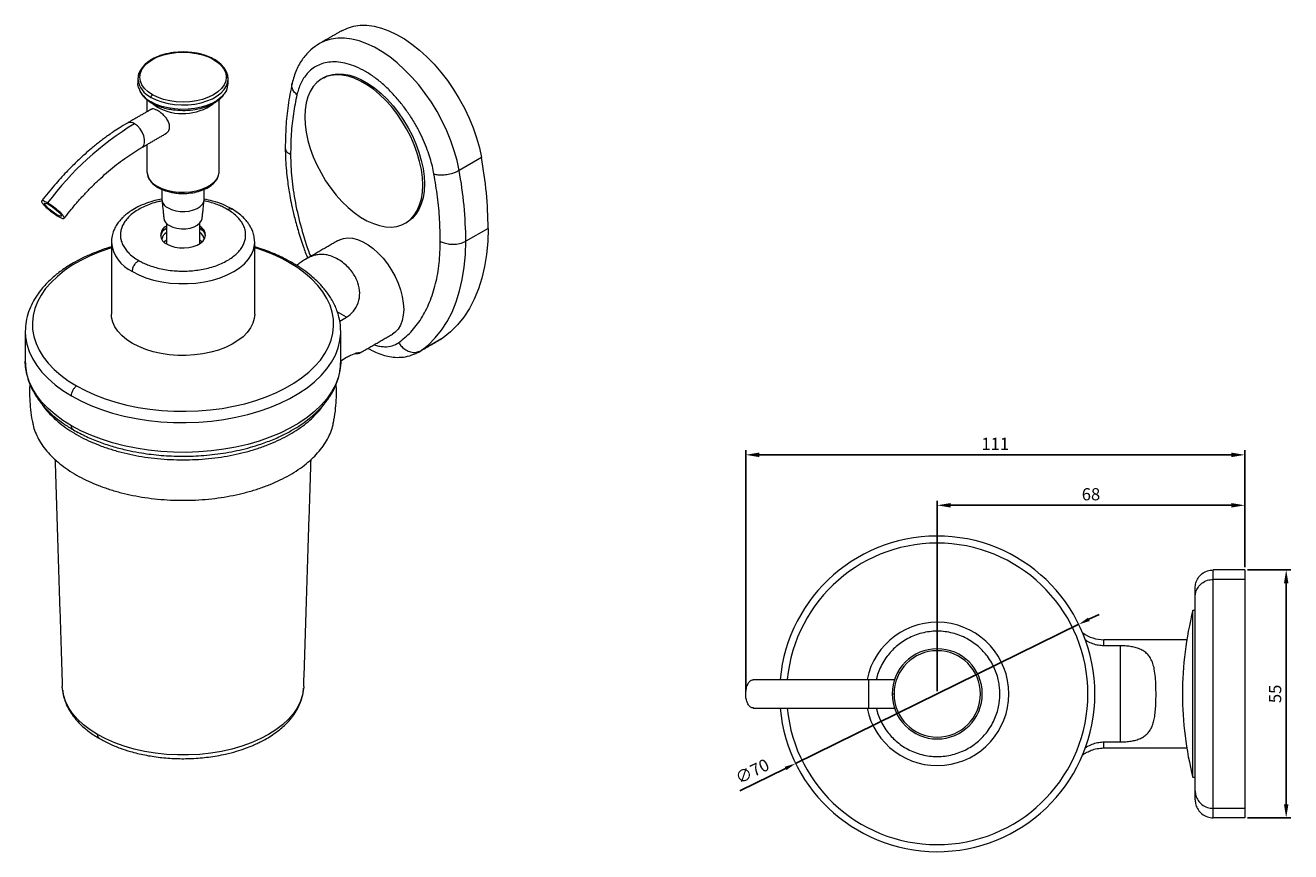
# Model space of a CAD drawing. Units: millimetres. Extents: x -39 to 521, y -73 to 969.
# Drawn here: x 236 to 517, y 120 to 303 of the extents above; entities that cross this region are included whole.
import ezdxf

# ---------------------------------------------------------------- set-up
doc = ezdxf.new("R2010")
doc.units = ezdxf.units.MM
doc.header["$PDMODE"] = 35
doc.layers.add('DIM', color=6, linetype='Continuous')
doc.styles.add('勝泰-2.7', font='simplex.shx', dxfattribs={"height": 2.7, "bigfont": 'chineset.shx'})
doc.dimstyles.new('正常', dxfattribs={"dimtxt": 2.7, "dimasz": 2.5, "dimexe": 1.25, "dimexo": 0.625, "dimgap": 1, "dimtad": 1, "dimdsep": 46, "dimtxsty": '勝泰-2.7', "dimcen": 2.5, "dimadec": 1, "dimazin": 0, "dimtfac": 1, "dimtmove": 0, "dimatfit": 3, "dimfxl": 0, "dimarcsym": 0})
doc.dimstyles.new('正常$0', dxfattribs={"dimtxt": 2, "dimasz": 3, "dimexe": 1, "dimexo": 0.625, "dimgap": 0.75, "dimtad": 1, "dimdsep": 46, "dimtxsty": '勝泰-2.7', "dimcen": 2.5, "dimclrd": 6, "dimclre": 6, "dimclrt": 6, "dimadec": 1, "dimazin": 0, "dimtfac": 1, "dimtmove": 0, "dimatfit": 3, "dimfxl": 0, "dimarcsym": 0})

# ---------------------------------------------------------------- blocks, each defined once
blk = doc.blocks.new('*D3')
at = {"layer": 'Defpoints', "color": 0, "ltscale": 10}
for p in [(506.32, 196.98), (506.32, 182.65), (438.07, 155.15)]:
    blk.add_point(p, dxfattribs=at)
at = {"layer": 'DIM', "color": 6, "lineweight": -2, "ltscale": 10}
for p, q in [((438.07, 155.78), (438.07, 197.98)), ((441.07, 196.98), (503.32, 196.98)), ((506.32, 183.28), (506.32, 197.98))]:
    blk.add_line(p, q, dxfattribs=at)
at = {"layer": 'DIM', "color": 6, "ltscale": 10}
for points in [[(441.07, 197.48), (441.07, 196.48), (438.07, 196.98)], [(503.32, 197.48), (503.32, 196.48), (506.32, 196.98)]]:
    blk.add_solid(points, dxfattribs=at)
at = {"layer": 'DIM', "color": 6, "ltscale": 10, "insert": (472.19, 199.08), "char_height": 2.7, "attachment_point": 5, "style": '勝泰-2.7'}
blk.add_mtext('68', dxfattribs=at)
blk = doc.blocks.new('*D4')
at = {"layer": 'Defpoints', "color": 0, "ltscale": 10}
for p in [(395.57, 208.17), (506.32, 182.65), (395.57, 155.15)]:
    blk.add_point(p, dxfattribs=at)
at = {"layer": 'DIM', "color": 6, "lineweight": -2, "ltscale": 10}
for p, q in [((395.57, 155.78), (395.57, 209.17)), ((503.32, 208.17), (398.57, 208.17)), ((506.32, 183.28), (506.32, 209.17))]:
    blk.add_line(p, q, dxfattribs=at)
at = {"layer": 'DIM', "color": 6, "ltscale": 10}
for points in [[(398.57, 208.67), (398.57, 207.67), (395.57, 208.17)], [(503.32, 208.67), (503.32, 207.67), (506.32, 208.17)]]:
    blk.add_solid(points, dxfattribs=at)
at = {"layer": 'DIM', "color": 6, "ltscale": 10, "insert": (450.94, 210.27), "char_height": 2.7, "attachment_point": 5, "style": '勝泰-2.7'}
blk.add_mtext('111', dxfattribs=at)
blk = doc.blocks.new('*D6')
at = {"layer": 'Defpoints', "color": 0, "ltscale": 10}
for p in [(469.48, 170.58), (406.65, 139.72)]:
    blk.add_point(p, dxfattribs=at)
at = {"layer": 'DIM', "color": 0, "lineweight": -2, "ltscale": 10}
for p, q in [((471.73, 171.69), (473.97, 172.79)), ((469.48, 170.58), (406.65, 139.72)), ((394.26, 133.63), (404.41, 138.62))]:
    blk.add_line(p, q, dxfattribs=at)
at = {"layer": 'DIM', "color": 0, "ltscale": 10}
for points in [[(471.54, 172.06), (471.91, 171.31), (469.48, 170.58)], [(404.23, 138.99), (404.59, 138.25), (406.65, 139.72)]]:
    blk.add_solid(points, dxfattribs=at)
at = {"layer": 'DIM', "color": 0, "ltscale": 10, "insert": (397.17, 137.68), "char_height": 2.7, "attachment_point": 5, "rotation": 26.1609, "style": '勝泰-2.7'}
blk.add_mtext('∅70', dxfattribs=at)
blk = doc.blocks.new('*D7')
at = {"layer": 'Defpoints', "color": 0, "ltscale": 10}
for p in [(506.32, 182.65), (506.32, 127.65), (515.51, 127.65)]:
    blk.add_point(p, dxfattribs=at)
at = {"layer": 'DIM', "color": 6, "lineweight": -2, "ltscale": 10}
for p, q in [((506.94, 182.65), (516.51, 182.65)), ((515.51, 179.65), (515.51, 130.65)), ((506.94, 127.65), (516.51, 127.65))]:
    blk.add_line(p, q, dxfattribs=at)
at = {"layer": 'DIM', "color": 6, "ltscale": 10}
for points in [[(515.01, 179.65), (516.01, 179.65), (515.51, 182.65)], [(515.01, 130.65), (516.01, 130.65), (515.51, 127.65)]]:
    blk.add_solid(points, dxfattribs=at)
at = {"layer": 'DIM', "color": 6, "ltscale": 10, "insert": (513.41, 155.15), "char_height": 2.7, "attachment_point": 5, "rotation": 90, "style": '勝泰-2.7'}
blk.add_mtext('55', dxfattribs=at)

msp = doc.modelspace()

# ---------------------------------------------------------------- linework, layer by layer
at = {"color": 7, "linetype": 'Continuous', "lineweight": 15}
for p, q in [((336.92, 274.121), (331.97, 271.263)), ((338.403, 258.406), (333.453, 255.549)), ((274.397, 255.865), (274.917, 255.396)), ((286.597, 255.311), (286.584, 255.686)), ((254.798, 255.377), (254.797, 255.311)), ((307.012, 238.718), (304.924, 239.924)), ((305.473, 237.83), (307.012, 238.718)), ((328.423, 234.129), (323.473, 231.272)), ((328.423, 234.129), (327.96, 233.833)), ((323.011, 230.976), (323.473, 231.272)), ((307.012, 229.737), (305.697, 228.977)), ((499.318, 180.557), (499.318, 182.654)), ((506.318, 182.654), (499.318, 182.654)), ((506.318, 182.654), (506.318, 180.557)), ((499.318, 129.751), (499.318, 180.557)), ((506.318, 180.557), (499.318, 180.557)), ((506.318, 180.557), (506.318, 129.751)), ((494.802, 136.654), (494.802, 173.654)), ((475.058, 165.819), (475.058, 167.154)), ((478.76, 165.819), (475.058, 165.819)), ((478.76, 144.488), (478.76, 165.819)), ((422.868, 155.154), (422.868, 158.304)), ((243.912, 156.555), (243.902, 156.769)), ((297.492, 156.769), (297.477, 156.47)), ((422.868, 152.004), (422.868, 155.154)), ((397.245, 152.004), (422.868, 152.004)), ((475.058, 144.488), (478.76, 144.488)), ((475.058, 143.154), (475.058, 144.488)), ((506.318, 129.751), (499.318, 129.751)), ((499.318, 127.654), (499.318, 129.751)), ((506.318, 129.751), (506.318, 127.654)), ((506.318, 127.654), (499.318, 127.654))]:
    msp.add_line(p, q, dxfattribs=at)
at = {"color": 7, "linetype": 'Continuous', "lineweight": 15, "flags": 128}
for points in [[(305.915, 302.237), (307.162, 302.831), (308.522, 303.234), (309.972, 303.435), (311.498, 303.433), (313.089, 303.227), (314.729, 302.82), (316.406, 302.214), (318.104, 301.416), (319.81, 300.431), (321.509, 299.268), (323.185, 297.938), (324.826, 296.451), (326.416, 294.821), (327.943, 293.061), (329.392, 291.186), (330.753, 289.212), (332.012, 287.157), (333.16, 285.037), (334.187, 282.872), (335.083, 280.678), (335.841, 278.476), (336.455, 276.284), (336.92, 274.121)], [(331.97, 271.263), (331.506, 273.427), (330.892, 275.619), (330.133, 277.821), (329.237, 280.014), (328.211, 282.18), (327.063, 284.3), (325.803, 286.355), (324.443, 288.329), (322.993, 290.203), (321.466, 291.964), (319.876, 293.594), (318.235, 295.081), (316.559, 296.411), (314.86, 297.573), (313.155, 298.558), (311.456, 299.357), (309.78, 299.962), (308.139, 300.37), (306.549, 300.575), (305.022, 300.578), (303.573, 300.377), (302.212, 299.974), (300.965, 299.38)], [(300.965, 299.38), (300.952, 299.373), (300.859, 299.318)], [(263.922, 288.03), (262.946, 288.69), (262.16, 289.43), (261.585, 290.232), (261.234, 291.076), (261.116, 291.941), (261.234, 292.807), (261.585, 293.651), (262.16, 294.453), (262.946, 295.193), (263.922, 295.853), (265.065, 296.416), (266.347, 296.87), (267.736, 297.202), (269.198, 297.405), (270.697, 297.473), (272.196, 297.405), (273.658, 297.202), (275.047, 296.87), (276.329, 296.416), (277.472, 295.853)], [(277.472, 295.853), (278.449, 295.193), (279.234, 294.453), (279.81, 293.651), (280.161, 292.807), (280.279, 291.941), (280.161, 291.076), (279.81, 290.232), (279.234, 289.43), (278.449, 288.69), (277.472, 288.03), (276.329, 287.467), (275.047, 287.013), (273.658, 286.681), (272.196, 286.478), (270.697, 286.41), (269.198, 286.478), (267.736, 286.681), (266.347, 287.013), (265.065, 287.467), (263.922, 288.03)], [(261.015, 292.983), (260.76, 292.185), (260.697, 291.539)], [(323.896, 268.035), (323.819, 269.712), (323.59, 271.459), (323.211, 273.253), (322.687, 275.076), (322.023, 276.904), (321.228, 278.716), (320.311, 280.492), (319.283, 282.211), (318.155, 283.852), (316.942, 285.396), (315.656, 286.824), (314.314, 288.122), (312.931, 289.272), (311.522, 290.262), (310.106, 291.079), (308.698, 291.715), (307.315, 292.162), (305.972, 292.415), (304.687, 292.47), (303.473, 292.328), (302.345, 291.989), (301.317, 291.457), (300.4, 290.74), (299.605, 289.845), (298.942, 288.783), (298.417, 287.566), (298.039, 286.209), (297.809, 284.727), (297.733, 283.138), (297.809, 281.461), (298.039, 279.714), (298.417, 277.92), (298.942, 276.098), (299.605, 274.269), (300.4, 272.457), (301.317, 270.681), (302.345, 268.962), (303.473, 267.321), (304.687, 265.778), (305.972, 264.349), (307.315, 263.051), (308.698, 261.901), (310.106, 260.912), (311.522, 260.094), (312.931, 259.458), (314.314, 259.011), (315.656, 258.758), (316.942, 258.703), (318.155, 258.846), (319.283, 259.184), (320.311, 259.716), (321.228, 260.433), (322.023, 261.328), (322.687, 262.39), (323.211, 263.607), (323.59, 264.964), (323.819, 266.446), (323.896, 268.035)], [(301.93, 291.819), (302.71, 292.199), (303.838, 292.538), (305.052, 292.681), (306.337, 292.626), (307.679, 292.373), (309.063, 291.926), (310.471, 291.29), (311.887, 290.472), (313.295, 289.482), (314.679, 288.332), (316.021, 287.035), (317.307, 285.606), (318.52, 284.062), (319.648, 282.422), (320.676, 280.703), (321.593, 278.927), (322.388, 277.114), (323.052, 275.286), (323.576, 273.464), (323.955, 271.669), (324.184, 269.923), (324.261, 268.245)], [(260.826, 289.631), (260.704, 290.337), (260.697, 290.553)], [(263.626, 287.457), (264.759, 286.894), (266.025, 286.435), (267.394, 286.09), (268.838, 285.866), (270.323, 285.77), (271.817, 285.802), (273.285, 285.962), (274.696, 286.247), (276.018, 286.651), (277.22, 287.163), (278.277, 287.773), (279.164, 288.467), (279.863, 289.23), (280.356, 290.044), (280.634, 290.892), (280.697, 291.539)], [(280.313, 288.969), (279.863, 288.245), (279.164, 287.482), (278.277, 286.788), (277.22, 286.178), (276.018, 285.665), (274.696, 285.262), (273.285, 284.977), (271.817, 284.817), (270.323, 284.784), (268.838, 284.881), (267.394, 285.104), (266.025, 285.449), (264.759, 285.908), (263.626, 286.471)], [(263.803, 286.21), (264.186, 285.87), (265.04, 285.287)], [(261.522, 276.312), (261.633, 276.385), (261.975, 276.803), (262.154, 277.402), (262.154, 278.134), (261.975, 278.94), (261.633, 279.754), (261.153, 280.51), (260.577, 281.147), (259.949, 281.613)], [(278.52, 269.998), (278.15, 269.286), (277.57, 268.6), (276.802, 267.98), (275.868, 267.44), (274.792, 266.997), (273.605, 266.662), (272.339, 266.444), (271.028, 266.35), (269.708, 266.382), (268.415, 266.538), (267.184, 266.815), (266.049, 267.206), (265.04, 267.699)], [(324.261, 268.245), (324.184, 266.656), (323.955, 265.175), (323.576, 263.817), (323.052, 262.601), (322.388, 261.538), (321.593, 260.644), (320.676, 259.926), (320.428, 259.775)], [(240.946, 263.666), (241.503, 263.315), (242.092, 262.889), (242.655, 262.43), (243.137, 261.983), (243.492, 261.592), (243.684, 261.295), (243.695, 261.121), (243.523, 261.086), (243.185, 261.196), (242.715, 261.437), (242.158, 261.788), (241.569, 262.214), (241.006, 262.673), (240.523, 263.12), (240.169, 263.511), (239.977, 263.808), (239.966, 263.982), (240.138, 264.017), (240.476, 263.908), (240.946, 263.666)], [(267.374, 262.922), (268.166, 262.554), (269.076, 262.294), (270.063, 262.152), (271.079, 262.136), (272.077, 262.247), (273.01, 262.479), (273.836, 262.821), (274.515, 263.258), (275.015, 263.768), (275.313, 264.329), (275.397, 264.84)], [(267.162, 254.903), (267.974, 254.524), (268.905, 254.25), (269.915, 254.094), (270.959, 254.062), (271.991, 254.156), (272.967, 254.373), (273.844, 254.701), (274.583, 255.128), (275.152, 255.634), (275.527, 256.197), (275.69, 256.793), (275.636, 257.396), (275.365, 257.979), (274.891, 258.517), (274.397, 258.886)], [(267.692, 259.023), (268.466, 258.67), (269.36, 258.429), (270.327, 258.314), (271.313, 258.33), (272.266, 258.478), (273.135, 258.748), (273.872, 259.127), (274.438, 259.593), (274.802, 260.123), (274.939, 260.602)], [(338.403, 258.406), (338.316, 255.467), (338.058, 252.64), (337.629, 249.939), (337.031, 247.374), (336.266, 244.958), (335.338, 242.702), (334.252, 240.614), (333.011, 238.705), (331.622, 236.983), (330.09, 235.455), (328.423, 234.129)], [(266.478, 255.396), (266.584, 255.511), (266.997, 255.865)], [(305.18, 255.733), (305.387, 255.845), (306.286, 256.17), (307.275, 256.294), (308.338, 256.213), (309.453, 255.93), (310.6, 255.45), (311.758, 254.782), (312.905, 253.937), (314.021, 252.933), (315.083, 251.787), (316.072, 250.52), (316.971, 249.158), (317.761, 247.724), (318.429, 246.246), (318.962, 244.751), (319.35, 243.267), (319.585, 241.822), (319.664, 240.442), (319.585, 239.153), (319.35, 237.98), (318.962, 236.944), (318.429, 236.064), (317.761, 235.357), (317.179, 234.948)], [(323.473, 231.272), (325.141, 232.598), (326.672, 234.125), (328.061, 235.848), (329.302, 237.757), (330.388, 239.844), (331.316, 242.101), (332.081, 244.517), (332.679, 247.081), (333.108, 249.783), (333.367, 252.609), (333.453, 255.549)], [(254.797, 254.098), (254.567, 254.025), (252.263, 253.221), (250.078, 252.313), (248.027, 251.305), (246.123, 250.206), (244.379, 249.022), (242.805, 247.761), (241.412, 246.431), (240.209, 245.041), (239.204, 243.599), (238.403, 242.115), (237.811, 240.598), (237.433, 239.059), (237.27, 237.508), (237.325, 235.954), (237.595, 234.407), (238.081, 232.879), (238.777, 231.377), (239.681, 229.913), (240.786, 228.496), (242.085, 227.134), (243.57, 225.838), (245.23, 224.614), (247.056, 223.472)], [(259.454, 248.821), (260.891, 248.086), (262.472, 247.456), (264.172, 246.941), (265.967, 246.548), (267.831, 246.283), (269.737, 246.149), (271.657, 246.149), (273.563, 246.283), (275.428, 246.548), (277.223, 246.941), (278.923, 247.456), (280.503, 248.086), (281.94, 248.821), (283.213, 249.651), (284.304, 250.563), (285.196, 251.544), (285.877, 252.581), (286.337, 253.657), (286.568, 254.757), (286.597, 255.311)], [(247.056, 223.472), (249.035, 222.418), (251.155, 221.459), (253.401, 220.602), (255.759, 219.852), (258.214, 219.214), (260.751, 218.692), (263.351, 218.29), (266, 218.01), (268.679, 217.854), (271.37, 217.822), (274.058, 217.916), (276.724, 218.135), (279.35, 218.476), (281.921, 218.939), (284.419, 219.519), (286.828, 220.213), (289.132, 221.018), (291.316, 221.926), (293.367, 222.933), (295.271, 224.032), (297.016, 225.216), (298.589, 226.477), (299.982, 227.807), (301.185, 229.198), (302.191, 230.64), (302.992, 232.124), (303.583, 233.64), (303.961, 235.179), (304.124, 236.731), (304.07, 238.285), (303.799, 239.831), (303.314, 241.36), (302.617, 242.861), (301.713, 244.325), (300.608, 245.743), (299.309, 247.104), (297.824, 248.401), (296.164, 249.625), (294.338, 250.767)], [(259.454, 232.898), (258.203, 233.712), (257.128, 234.604), (256.243, 235.565), (255.561, 236.578), (255.091, 237.631), (254.841, 238.709), (254.797, 239.389)], [(286.597, 239.389), (286.512, 238.438), (286.206, 237.365), (285.683, 236.321), (284.949, 235.319), (284.015, 234.374), (282.894, 233.5), (281.602, 232.709), (280.157, 232.011), (278.579, 231.417), (276.891, 230.935), (275.115, 230.571), (273.278, 230.332), (271.404, 230.219), (269.52, 230.235), (267.653, 230.38), (265.829, 230.651), (264.073, 231.045), (262.41, 231.555), (260.863, 232.176), (259.454, 232.898)], [(235.698, 235.525), (235.761, 234.305), (236.045, 232.686), (236.553, 231.086), (237.282, 229.514), (238.229, 227.981), (239.385, 226.498), (240.745, 225.072), (242.299, 223.715), (244.038, 222.434), (245.949, 221.238)], [(245.949, 221.238), (248.02, 220.135), (250.239, 219.131), (252.591, 218.234), (255.059, 217.449), (257.63, 216.781), (260.285, 216.235), (263.007, 215.814), (265.78, 215.521), (268.584, 215.357), (271.402, 215.324), (274.215, 215.423), (277.006, 215.651), (279.756, 216.009), (282.447, 216.493), (285.062, 217.1), (287.583, 217.827), (289.995, 218.669), (292.282, 219.62), (294.429, 220.674), (296.422, 221.825), (298.248, 223.064), (299.896, 224.385), (301.354, 225.777), (302.613, 227.233), (303.666, 228.742), (304.504, 230.296), (305.124, 231.883), (305.52, 233.494), (305.69, 235.118), (305.697, 235.55)], [(322.394, 230.665), (322.465, 230.696), (323.011, 230.976)], [(245.949, 214.624), (244.038, 215.82), (242.299, 217.101), (240.745, 218.458), (239.385, 219.884), (238.229, 221.367), (237.282, 222.9), (236.553, 224.472), (236.045, 226.072), (235.761, 227.691), (235.698, 228.911)], [(305.697, 228.911), (305.69, 228.504), (305.52, 226.88), (305.124, 225.269), (304.504, 223.682), (303.666, 222.128), (302.613, 220.619), (301.354, 219.163), (299.896, 217.771), (298.248, 216.45), (296.422, 215.211), (294.429, 214.06), (292.282, 213.006), (289.995, 212.055), (287.583, 211.213), (285.062, 210.486), (282.447, 209.879), (279.756, 209.395), (277.006, 209.037), (274.215, 208.809), (271.402, 208.71), (268.584, 208.743), (265.78, 208.907), (263.007, 209.2), (260.285, 209.621), (257.63, 210.167), (255.059, 210.835), (252.591, 211.62), (250.239, 212.517), (248.02, 213.521), (245.949, 214.624)], [(251.747, 146.116), (250.08, 147.172), (248.588, 148.312), (247.285, 149.527), (246.181, 150.807), (245.287, 152.139), (244.61, 153.513), (244.155, 154.918), (243.927, 156.341), (243.912, 156.555)], [(297.477, 156.47), (297.468, 156.341), (297.24, 154.918), (296.785, 153.513), (296.107, 152.139), (295.213, 150.807), (294.11, 149.527), (292.807, 148.312), (291.315, 147.172), (289.647, 146.116), (287.818, 145.153), (285.842, 144.292), (283.738, 143.54), (281.522, 142.903), (279.214, 142.387), (276.833, 141.996), (274.4, 141.733), (271.935, 141.601), (269.46, 141.601), (266.995, 141.733), (264.561, 141.996), (262.181, 142.387), (259.872, 142.903), (257.657, 143.54), (255.552, 144.292), (253.577, 145.153), (251.747, 146.116)]]:
    msp.add_lwpolyline(points, dxfattribs=at)
at = {"color": 7, "linetype": 'Continuous', "lineweight": 15}
for centre, radius, start, end in [((277.129, 291.513), 3.568, 0.40628, 27.33318), ((265.623, 291.981), 4.946, 185.13539, 246.18484), ((265.968, 291.368), 5.428, 198.66, 244.43929), ((277.086, 290.59), 3.611, 333.33341, 359.42099), ((270.631, 295.483), 11.628, 241.26314, 305.48109), ((295.171, 223.521), 67.936, 121.22893, 143.3803), ((259.03, 280.357), 1.557, 53.80348, 114.88716), ((249.926, 257.985), 88.478, 0.27292, 10.50808), ((266.634, 271.316), 3.953, 185.10122, 246.21888), ((275.909, 270.976), 2.788, 339.46269, 359.76361), ((244.976, 255.127), 88.478, 0.27292, 10.50808), ((268.312, 265.048), 2.324, 185.12998, 246.19013), ((268.282, 256.18), 2.632, 119.20748, 167.70975), ((267.921, 256.929), 2.164, 115.28668, 249.44292), ((268.557, 260.973), 2.134, 190.03551, 246.08727), ((273.229, 256.266), 2.501, 10.93272, 62.15013), ((268.192, 255.612), 2.242, 122.21511, 170.43727), ((273.202, 255.612), 2.242, 9.56195, 57.7854), ((262.881, 256.196), 8.132, 186.2443, 245.07587), ((275.286, 217.148), 38.643, 60.45924, 72.97931), ((438.068, 155.154), 35, 0, 174.82514), ((438.068, 155.154), 33.434, 0, 174.59168), ((567.485, 155.154), 75, 165.71965, 180), ((438.068, 155.154), 15.9, 0, 168.52818), ((475.058, 175.154), 8, 233.90596, 270), ((438.068, 155.154), 10, 0, 180), ((438.068, 155.154), 9.581, 0, 180), ((438.068, 155.154), 35, 185.16366, 0), ((438.068, 155.154), 33.434, 185.40624, 0), ((438.068, 155.154), 15.9, 191.42665, 0), ((438.068, 155.154), 10, 180, 0), ((438.068, 155.154), 9.581, 180, 0), ((567.485, 155.154), 75, 180, 194.28035)]:
    msp.add_arc(centre, radius, start, end, dxfattribs=at)
for points in [[(305.915, 302.237), (300.965, 299.38)], [(260.697, 291.539), (260.697, 290.553)], [(280.697, 290.553), (280.697, 291.539)], [(301.93, 291.819), (301.565, 291.608)], [(262.697, 286.991), (262.697, 284.265)], [(278.697, 270.964), (278.697, 286.974)], [(263.689, 284.837), (258.374, 281.769)], [(264.992, 285.638), (265.04, 285.287)], [(261.524, 276.313), (267.027, 279.49)], [(262.697, 276.99), (262.697, 270.964)], [(265.997, 267.061), (265.997, 264.84)], [(275.397, 264.84), (275.397, 267.049)], [(266.007, 264.668), (266.456, 260.602)], [(274.939, 260.602), (275.388, 264.668)], [(266.997, 259.551), (266.997, 255.003)], [(274.397, 255.003), (274.397, 259.551)], [(320.063, 259.565), (320.428, 259.775)], [(305.18, 255.733), (297.868, 251.512)], [(254.797, 255.311), (254.797, 239.389)], [(286.597, 239.389), (286.597, 255.311)], [(235.698, 235.525), (235.698, 228.911)], [(305.697, 228.911), (305.697, 235.525)], [(309.867, 230.727), (317.179, 234.948)], [(323.011, 230.976), (327.96, 233.833)], [(242.287, 207.126), (243.902, 156.769)], [(297.492, 156.769), (299.107, 207.127)], [(495.318, 173.654), (494.802, 173.654)], [(493.451, 167.154), (475.058, 167.154)], [(428.577, 158.304), (422.868, 158.304)], [(422.868, 152.004), (428.577, 152.004)], [(475.058, 143.154), (493.451, 143.154)], [(494.802, 136.654), (495.318, 136.654)]]:
    msp.add_open_spline(points, degree=1, dxfattribs=at)
for points, knots in [([(300.961, 299.378), (300.311, 298.948), (298.932, 298.037), (297.223, 296.075), (295.767, 293.606), (295.192, 291.588), (294.902, 290.569)], [0, 0, 0, 0, 0.2208152, 0.46796725, 0.73128751, 1, 1, 1, 1]), ([(277.673, 295.844), (277.216, 296.082), (276.337, 296.539), (274.89, 297.001), (273.584, 297.285), (272.059, 297.492), (270.193, 297.561), (267.962, 297.347), (266.209, 296.925), (264.913, 296.448), (263.889, 295.966), (262.791, 295.271), (261.708, 294.307), (261.271, 293.506), (261.042, 293.085)], [0, 0, 0, 0, 0.0881901, 0.1694668, 0.2366908, 0.2892773, 0.395705, 0.5048412, 0.6137896, 0.6672473, 0.725925, 0.8025032, 0.8963091, 1, 1, 1, 1]), ([(277.472, 295.853), (277.517, 295.865), (277.594, 295.888), (277.647, 295.851), (277.669, 295.836)], [0, 0, 0, 0, 0.5831412, 1, 1, 1, 1]), ([(280.477, 292.715), (280.356, 293.033), (280.071, 293.787), (279.145, 294.869), (278.167, 295.517), (277.673, 295.844)], [0, 0, 0, 0, 0.266327, 0.6300093, 1, 1, 1, 1]), ([(326.387, 270.477), (326.276, 271.037), (326.048, 272.184), (325.55, 273.979), (324.906, 275.893), (324.087, 277.914), (323.08, 280.018), (321.879, 282.169), (320.484, 284.321), (318.894, 286.434), (317.139, 288.437), (315.237, 290.28), (313.234, 291.899), (311.179, 293.242), (309.124, 294.271), (307.121, 294.965), (305.22, 295.318), (303.464, 295.341), (301.875, 295.064), (300.48, 294.523), (299.278, 293.758), (298.272, 292.817), (297.452, 291.742), (296.808, 290.571), (296.311, 289.351), (296.082, 288.468), (295.971, 288.037)], [0, 0, 0, 0, 0.0317461, 0.0650411, 0.0998691, 0.1378469, 0.1774082, 0.2184969, 0.2624495, 0.3073783, 0.3540538, 0.4020573, 0.4508149, 0.5, 0.5491769, 0.5979346, 0.6459461, 0.692614, 0.7375428, 0.781503, 0.8225839, 0.8621453, 0.9001309, 0.9349512, 0.9682501, 1, 1, 1, 1]), ([(261.042, 293.085), (261.031, 293.067), (260.719, 292.583), (260.708, 292.048), (260.697, 291.532)], [0, 0, 0, 0, 0.0372592, 1, 1, 1, 1]), ([(280.697, 291.545), (280.691, 291.873), (280.683, 292.276), (280.509, 292.646), (280.477, 292.715)], [0, 0, 0, 0, 0.8131202, 1, 1, 1, 1]), ([(260.913, 289.389), (261.034, 289.067), (261.32, 288.311), (262.248, 287.225), (263.226, 286.576), (263.719, 286.249)], [0, 0, 0, 0, 0.26841898, 0.63104575, 1, 1, 1, 1]), ([(294.902, 290.569), (294.577, 288.955), (293.953, 285.851), (293.478, 281.078), (293.419, 277.89), (293.39, 276.367)], [0, 0, 0, 0, 0.3615191, 0.6951366, 1, 1, 1, 1]), ([(295.971, 288.037), (295.735, 288.265), (295.247, 288.739), (294.892, 289.574), (294.767, 290.22), (294.91, 290.52), (294.929, 290.56)], [0, 0, 0, 0, 0.297973, 0.6187361, 0.9497209, 1, 1, 1, 1]), ([(263.626, 287.457), (263.631, 287.512), (263.642, 287.625), (263.719, 287.798), (263.817, 287.939), (263.888, 288), (263.922, 288.03)], [0, 0, 0, 0, 0.27222464, 0.56192996, 0.78778025, 1, 1, 1, 1]), ([(263.723, 286.257), (263.711, 286.262), (263.671, 286.28), (263.636, 286.357), (263.629, 286.434), (263.626, 286.471)], [0, 0, 0, 0, 0.19099365, 0.60740099, 1, 1, 1, 1]), ([(263.719, 286.249), (264.176, 286.011), (265.056, 285.554), (266.503, 285.092), (267.809, 284.808), (269.335, 284.6), (271.201, 284.531), (273.433, 284.745), (275.186, 285.168), (276.483, 285.645), (277.508, 286.127), (278.597, 286.824), (279.501, 287.59), (279.833, 288.17), (279.949, 288.372)], [0, 0, 0, 0, 0.0931732, 0.1790454, 0.2500735, 0.3056354, 0.4180816, 0.53339, 0.6485045, 0.7049895, 0.76698, 0.8478821, 0.946983, 1, 1, 1, 1]), ([(295.971, 288.037), (295.69, 286.65), (295.128, 283.877), (294.656, 279.426), (294.593, 276.298), (294.562, 274.734)], [0, 0, 0, 0, 0.3332989, 0.6666883, 1, 1, 1, 1]), ([(265.04, 284.552), (264.811, 284.667), (264.353, 284.896), (263.915, 284.966), (263.759, 284.84), (263.711, 284.801)], [0, 0, 0, 0, 0.4079288, 0.8152084, 1, 1, 1, 1]), ([(266.818, 279.417), (266.947, 279.485), (267.314, 279.678), (267.673, 280.306), (267.774, 281.142), (267.526, 282.013), (267.01, 282.857), (266.284, 283.646), (265.579, 284.221), (265.178, 284.468), (265.04, 284.552)], [0, 0, 0, 0, 0.07979, 0.2270878, 0.3677713, 0.4990925, 0.633129, 0.7771649, 0.9237705, 1, 1, 1, 1]), ([(258.375, 281.769), (257.758, 281.403), (256.646, 280.743), (255.171, 279.765), (254.019, 278.957), (253.063, 278.255), (252.175, 277.578), (251.281, 276.868), (250.201, 275.978), (248.792, 274.76), (246.925, 273.034), (244.663, 270.762), (242.048, 267.895), (240.278, 265.663), (239.33, 264.468)], [0, 0, 0, 0, 0.0910714, 0.1641415, 0.2189572, 0.2630732, 0.3076939, 0.3529049, 0.3986944, 0.4726217, 0.5700082, 0.6907783, 0.8344228, 1, 1, 1, 1]), ([(244.332, 260.631), (244.396, 260.716), (244.924, 261.422), (245.973, 262.712), (247.489, 264.501), (249.083, 266.249), (250.736, 267.943), (252.439, 269.566), (254.182, 271.106), (255.955, 272.551), (257.749, 273.896), (259.553, 275.117), (260.815, 275.92), (261.469, 276.278), (261.524, 276.308)], [0, 0, 0, 0, 0.0124745, 0.1036387, 0.1975223, 0.293414, 0.3908058, 0.4893196, 0.5886706, 0.6886419, 0.7890679, 0.8898253, 0.9908256, 1, 1, 1, 1]), ([(293.39, 276.367), (293.404, 275.458), (293.429, 273.756), (293.611, 271.315), (293.841, 269.216), (294.098, 267.391), (294.402, 265.574), (294.812, 263.478), (295.406, 260.898), (296.244, 257.826), (297.211, 254.727), (298, 252.663), (298.337, 251.782)], [0, 0, 0, 0, 0.1176534, 0.2201181, 0.3069581, 0.3778855, 0.4439481, 0.5283091, 0.6317049, 0.7540579, 0.895106, 1, 1, 1, 1]), ([(294.562, 274.734), (294.324, 274.897), (293.83, 275.236), (293.435, 275.816), (293.433, 276.207), (293.432, 276.368)], [0, 0, 0, 0, 0.3533277, 0.733679, 1, 1, 1, 1]), ([(294.562, 274.734), (294.613, 273.03), (294.717, 269.597), (295.535, 264.107), (296.898, 258.452), (298.089, 254.432), (298.942, 252.351), (299.015, 252.174)], [0, 0, 0, 0, 0.24089, 0.4850788, 0.7311284, 0.9771591, 1, 1, 1, 1]), ([(262.78, 270.344), (262.787, 270.285), (262.833, 269.89), (263.206, 269.184), (263.952, 268.249), (264.745, 267.731), (265.144, 267.47)], [0, 0, 0, 0, 0.0512094, 0.3431657, 0.6690623, 1, 1, 1, 1]), ([(265.144, 267.47), (265.509, 267.28), (266.211, 266.916), (267.364, 266.548), (268.404, 266.322), (269.618, 266.157), (271.103, 266.103), (272.878, 266.274), (274.273, 266.611), (275.306, 266.991), (276.122, 267.376), (277.013, 267.933), (277.852, 268.732), (278.391, 269.429), (278.469, 269.859), (278.479, 269.915)], [0, 0, 0, 0, 0.0864142, 0.166009, 0.2317984, 0.2832679, 0.3874676, 0.4943134, 0.600933, 0.6532311, 0.7107718, 0.7858807, 0.8779425, 0.9842816, 1, 1, 1, 1]), ([(326.387, 270.477), (326.663, 270.411), (327.236, 270.274), (328.348, 270.253), (329.619, 270.401), (330.924, 270.738), (331.63, 271.093), (331.97, 271.263)], [0, 0, 0, 0, 0.1768132, 0.3671493, 0.5635508, 0.7902752, 1, 1, 1, 1]), ([(327.796, 255.549), (327.765, 257.148), (327.702, 260.349), (327.23, 265.344), (326.668, 268.767), (326.387, 270.477)], [0, 0, 0, 0, 0.3332989, 0.6666882, 1, 1, 1, 1]), ([(265.148, 267.478), (265.138, 267.48), (265.095, 267.491), (265.053, 267.57), (265.045, 267.657), (265.04, 267.699)], [0, 0, 0, 0, 0.12532617, 0.5796984, 1, 1, 1, 1]), ([(240.645, 264.045), (240.408, 264.173), (239.933, 264.429), (239.471, 264.557), (239.265, 264.47), (239.351, 264.164), (239.715, 263.677), (240.319, 263.063), (241.093, 262.391), (241.949, 261.739), (242.603, 261.301), (242.936, 261.105), (243.016, 261.058)], [0, 0, 0, 0, 0.1073725, 0.2147448, 0.3221175, 0.4294897, 0.5368621, 0.6442348, 0.7516069, 0.8589795, 0.9663521, 1, 1, 1, 1]), ([(243.016, 261.058), (243.253, 260.93), (243.728, 260.674), (244.19, 260.547), (244.396, 260.633), (244.31, 260.939), (243.945, 261.426), (243.342, 262.04), (242.568, 262.712), (241.712, 263.364), (241.058, 263.802), (240.724, 263.998), (240.645, 264.045)], [0, 0, 0, 0, 0.1073725, 0.2147448, 0.3221173, 0.4294898, 0.5368622, 0.6442348, 0.751607, 0.8589796, 0.9663521, 1, 1, 1, 1]), ([(265.948, 264.863), (265.449, 264.768), (264.292, 264.547), (262.508, 263.974), (260.731, 263.221), (259.259, 262.377), (258.322, 261.698), (257.68, 261.157), (257.104, 260.613), (256.465, 259.893), (255.827, 258.979), (255.288, 257.923), (254.88, 256.674), (254.826, 255.773), (254.797, 255.301)], [0, 0, 0, 0, 0.080361, 0.1860621, 0.3081703, 0.4110869, 0.4937088, 0.5274101, 0.5739462, 0.6461471, 0.7166052, 0.8001155, 0.8952639, 1, 1, 1, 1]), ([(266.027, 264.488), (265.714, 264.425), (264.868, 264.254), (263.567, 263.852), (262.143, 263.296), (260.843, 262.633), (259.695, 261.883), (258.726, 261.062), (257.95, 260.192), (257.373, 259.295), (256.995, 258.392), (256.803, 257.502), (256.782, 256.64), (256.923, 255.744), (257.253, 254.828), (257.791, 253.915), (258.56, 252.989), (259.556, 252.089), (260.449, 251.532), (260.868, 251.27)], [0, 0, 0, 0, 0.03547128, 0.09607417, 0.15761284, 0.21963052, 0.2816482, 0.34318687, 0.40378976, 0.46304057, 0.5205797, 0.57611352, 0.62941763, 0.68033628, 0.74320032, 0.80280591, 0.85904296, 0.93386557, 1, 1, 1, 1]), ([(281.526, 262.718), (280.893, 263.048), (279.588, 263.729), (277.504, 264.455), (276.028, 264.743), (275.397, 264.866)], [0, 0, 0, 0, 0.3504024, 0.7222563, 1, 1, 1, 1]), ([(280.526, 262.619), (280.228, 262.782), (279.611, 263.12), (278.559, 263.578), (277.34, 264.006), (276.292, 264.313), (275.623, 264.439), (275.453, 264.471)], [0, 0, 0, 0, 0.2037337, 0.4209069, 0.6514386, 0.9111425, 1, 1, 1, 1]), ([(260.868, 251.27), (261.167, 251.107), (261.783, 250.769), (262.836, 250.312), (264.052, 249.879), (265.45, 249.494), (267.03, 249.183), (268.617, 248.993), (270.171, 248.911), (271.662, 248.923), (273.204, 249.034), (274.769, 249.253), (276.323, 249.585), (277.83, 250.034), (279.251, 250.593), (280.552, 251.256), (281.699, 252.006), (282.669, 252.827), (283.445, 253.697), (284.021, 254.594), (284.4, 255.497), (284.592, 256.387), (284.613, 257.248), (284.472, 258.145), (284.141, 259.061), (283.603, 259.974), (282.834, 260.9), (281.839, 261.8), (280.945, 262.357), (280.526, 262.619)], [0, 0, 0, 0, 0.0282575, 0.058379, 0.0903533, 0.1263737, 0.1645625, 0.2048497, 0.237473, 0.2716247, 0.3072049, 0.3440699, 0.3820316, 0.4208595, 0.460287, 0.5000214, 0.5397558, 0.5791833, 0.6180113, 0.6559729, 0.692838, 0.7284182, 0.7625698, 0.7951931, 0.8354699, 0.8736588, 0.9096896, 0.957628, 1, 1, 1, 1]), ([(280.526, 262.619), (280.73, 262.713), (281.108, 262.887), (281.384, 262.749), (281.511, 262.686)], [0, 0, 0, 0, 0.5407394, 1, 1, 1, 1]), ([(286.597, 255.322), (286.573, 255.75), (286.528, 256.542), (286.211, 257.627), (285.82, 258.509), (285.375, 259.264), (284.828, 260.016), (284.053, 260.867), (282.964, 261.819), (282.02, 262.409), (281.526, 262.718)], [0, 0, 0, 0, 0.1479253, 0.274017, 0.3800567, 0.467941, 0.560493, 0.6856992, 0.8354319, 1, 1, 1, 1]), ([(266.997, 258.35), (266.711, 258.162), (266.145, 257.791), (265.846, 257.328), (265.699, 257.099)], [0, 0, 0, 0, 0.505887, 1, 1, 1, 1]), ([(275.466, 257.346), (275.412, 257.457), (275.221, 257.844), (274.737, 258.141), (274.392, 258.354)], [0, 0, 0, 0, 0.2866054, 1, 1, 1, 1]), ([(318.542, 233.037), (319.475, 233.783), (321.353, 235.286), (323.639, 238.331), (325.492, 241.923), (326.815, 246.055), (327.643, 250.587), (327.745, 253.902), (327.796, 255.549)], [0, 0, 0, 0, 0.1647385, 0.3317329, 0.5, 0.6682541, 0.8352486, 1, 1, 1, 1]), ([(327.796, 255.549), (328.079, 255.41), (328.666, 255.122), (329.798, 254.887), (331.087, 254.846), (332.404, 255.049), (333.113, 255.387), (333.453, 255.549)], [0, 0, 0, 0, 0.1768132, 0.3671493, 0.5635508, 0.7902753, 1, 1, 1, 1]), ([(254.797, 254.288), (254.549, 254.22), (253.249, 253.866), (251.186, 253.075), (248.738, 252.01), (246.438, 250.807), (244.24, 249.441), (242.452, 248.077), (241.16, 246.924), (240.205, 245.97), (239.222, 244.853), (238.202, 243.485), (237.205, 241.807), (236.388, 239.89), (235.811, 237.765), (235.736, 236.269), (235.698, 235.519)], [0, 0, 0, 0, 0.0217043, 0.1137514, 0.1942648, 0.2628821, 0.3564321, 0.4452087, 0.4909496, 0.5381539, 0.5900655, 0.6547056, 0.7318293, 0.8193892, 0.9094171, 1, 1, 1, 1]), ([(295.03, 250.729), (293.967, 251.297), (291.912, 252.395), (289.036, 253.554), (287.223, 254.096), (286.597, 254.284)], [0, 0, 0, 0, 0.4121925, 0.796977, 1, 1, 1, 1]), ([(259.454, 248.821), (259.479, 249.067), (259.531, 249.578), (259.914, 250.347), (260.389, 250.94), (260.713, 251.163), (260.868, 251.27)], [0, 0, 0, 0, 0.2702615, 0.5624295, 0.7897365, 1, 1, 1, 1]), ([(294.338, 250.767), (294.509, 250.808), (294.771, 250.87), (294.949, 250.741), (295.011, 250.696)], [0, 0, 0, 0, 0.6531929, 1, 1, 1, 1]), ([(305.697, 235.531), (305.669, 236.177), (305.617, 237.379), (305.247, 239.037), (304.784, 240.418), (304.239, 241.647), (303.64, 242.744), (302.987, 243.751), (302.365, 244.588), (301.747, 245.339), (301.023, 246.14), (300.053, 247.101), (298.732, 248.242), (297.061, 249.497), (295.728, 250.305), (295.03, 250.729)], [0, 0, 0, 0, 0.1108108, 0.2060118, 0.286736, 0.3540796, 0.4278603, 0.4912584, 0.5453304, 0.5907529, 0.6405298, 0.7091221, 0.7940242, 0.8921336, 1, 1, 1, 1]), ([(307.012, 238.718), (307.548, 239.111), (308.618, 239.897), (309.676, 241.853), (310.034, 244.095), (309.594, 246.438), (308.603, 248.294), (307.469, 249.678), (306.372, 250.703), (305.126, 251.577), (303.761, 252.242), (302.341, 252.621), (301.015, 252.652), (299.781, 252.401), (298.719, 251.985), (297.685, 251.421), (296.763, 250.821), (296.158, 250.381), (295.891, 250.187)], [0, 0, 0, 0, 0.080404, 0.1608534, 0.2401739, 0.320278, 0.4096214, 0.4633308, 0.5181632, 0.5813658, 0.6462174, 0.712652, 0.7811869, 0.8307237, 0.8815517, 0.9232129, 0.9660342, 1, 1, 1, 1]), ([(309.868, 230.774), (309.866, 230.78), (309.859, 230.803), (309.625, 230.797), (309.051, 230.682), (308.136, 230.355), (307.307, 229.899), (307.012, 229.737)], [0, 0, 0, 0, 0.0699661, 0.25677, 0.4497498, 0.8044726, 1, 1, 1, 1]), ([(309.068, 230.657), (309.144, 230.652), (309.446, 230.631), (309.755, 230.681), (309.851, 230.725), (309.895, 230.745)], [0, 0, 0, 0, 0.1561024, 0.6198711, 1, 1, 1, 1]), ([(311.768, 231.824), (312.003, 231.682), (312.654, 231.29), (313.849, 230.73), (315.347, 230.196), (317.003, 229.848), (318.736, 229.748), (320.609, 229.954), (321.796, 230.427), (322.412, 230.673)], [0, 0, 0, 0, 0.0691753, 0.1911523, 0.3432196, 0.4810759, 0.6382311, 0.8124251, 1, 1, 1, 1]), ([(313.144, 232.619), (313.216, 232.585), (313.646, 232.386), (314.397, 232.255), (315.693, 232.091), (317.151, 232.247), (318.089, 232.78), (318.542, 233.037)], [0, 0, 0, 0, 0.0341005, 0.2054017, 0.3736393, 0.6971975, 1, 1, 1, 1]), ([(318.542, 233.037), (318.758, 232.735), (319.206, 232.108), (320.14, 231.394), (321.255, 230.928), (322.448, 230.83), (323.141, 231.128), (323.473, 231.272)], [0, 0, 0, 0, 0.1768133, 0.3671495, 0.5635508, 0.7902753, 1, 1, 1, 1]), ([(235.698, 228.905), (235.73, 228.204), (235.792, 226.889), (236.236, 225.068), (236.805, 223.528), (237.44, 222.239), (238.103, 221.134), (238.796, 220.147), (239.505, 219.26), (240.27, 218.405), (241.212, 217.459), (242.488, 216.335), (244.204, 215.023), (245.613, 214.165), (246.363, 213.708)], [0, 0, 0, 0, 0.1196851, 0.2243823, 0.3151675, 0.3931516, 0.4621476, 0.5256979, 0.5841438, 0.6378107, 0.698418, 0.7816699, 0.883773, 1, 1, 1, 1]), ([(246.363, 213.708), (247.306, 213.198), (249.167, 212.19), (252.211, 210.951), (255.248, 209.954), (258.14, 209.214), (260.741, 208.698), (263.093, 208.341), (265.327, 208.092), (268.388, 207.87), (272.368, 207.819), (277.235, 208.155), (282.121, 208.917), (286.342, 209.987), (289.85, 211.203), (292.59, 212.386), (294.928, 213.615), (296.807, 214.786), (298.382, 215.92), (299.84, 217.129), (301.306, 218.561), (302.734, 220.269), (304.009, 222.25), (304.963, 224.394), (305.581, 226.638), (305.659, 228.174), (305.697, 228.917)], [0, 0, 0, 0, 0.0470749, 0.0928507, 0.1359936, 0.1751608, 0.2090974, 0.2373206, 0.264886, 0.2931114, 0.3513312, 0.4115787, 0.4737332, 0.5375087, 0.5806264, 0.6236139, 0.6623946, 0.6956953, 0.7236924, 0.7529899, 0.7863882, 0.8247228, 0.8679602, 0.9143232, 0.95852, 1, 1, 1, 1]), ([(236.708, 223.877), (236.701, 223.797), (236.624, 222.911), (236.637, 221.211), (236.769, 218.797), (237.009, 216.8), (237.259, 215.625), (237.341, 215.234)], [0, 0, 0, 0, 0.0276185, 0.3069505, 0.5853794, 0.8621905, 1, 1, 1, 1]), ([(245.949, 221.238), (245.967, 221.45), (246.006, 221.886), (246.292, 222.549), (246.659, 223.099), (246.926, 223.35), (247.056, 223.472)], [0, 0, 0, 0, 0.2728312, 0.5617713, 0.7871699, 1, 1, 1, 1]), ([(304.073, 215.231), (304.231, 216.112), (304.532, 217.792), (304.727, 220.301), (304.779, 222.312), (304.698, 223.507), (304.671, 223.895)], [0, 0, 0, 0, 0.308103, 0.5873672, 0.8661234, 1, 1, 1, 1]), ([(239.473, 219.317), (239.522, 219.238), (239.893, 218.638), (240.793, 217.581), (242.173, 216.161), (243.772, 214.818), (245.575, 213.543), (247.56, 212.362), (249.69, 211.293), (251.966, 210.329), (254.398, 209.471), (256.948, 208.736), (259.572, 208.134), (262.272, 207.659), (265.059, 207.314), (267.887, 207.108), (270.708, 207.041), (273.528, 207.109), (276.356, 207.316), (279.142, 207.662), (281.842, 208.138), (284.465, 208.741), (287.014, 209.477), (289.446, 210.335), (291.721, 211.3), (293.85, 212.37), (295.833, 213.552), (297.635, 214.827), (299.232, 216.172), (300.613, 217.591), (301.55, 218.704), (301.951, 219.361), (302.034, 219.496)], [0, 0, 0, 0, 0.0054146, 0.0411093, 0.0757963, 0.1104833, 0.146178, 0.1818728, 0.2165597, 0.2512467, 0.2869414, 0.3226362, 0.3573231, 0.3920102, 0.4277048, 0.4633996, 0.4980865, 0.5327735, 0.5684682, 0.6041629, 0.63885, 0.673537, 0.7092316, 0.7449264, 0.7796134, 0.8143004, 0.8499951, 0.8856898, 0.9203768, 0.9550638, 0.9907585, 1, 1, 1, 1]), ([(237.344, 215.235), (237.366, 215.09), (237.47, 214.41), (237.89, 213.211), (238.61, 211.637), (239.585, 210.09), (240.779, 208.596), (242.177, 207.18), (243.771, 205.835), (245.575, 204.561), (247.56, 203.38), (249.69, 202.311), (251.966, 201.347), (254.398, 200.489), (256.948, 199.754), (259.572, 199.152), (262.272, 198.677), (265.059, 198.332), (267.887, 198.126), (270.708, 198.059), (273.528, 198.127), (276.356, 198.334), (279.142, 198.68), (281.842, 199.156), (284.465, 199.759), (287.014, 200.495), (289.446, 201.353), (291.721, 202.318), (293.85, 203.388), (295.833, 204.57), (297.635, 205.845), (299.229, 207.19), (300.624, 208.607), (301.817, 210.101), (302.791, 211.648), (303.508, 213.223), (303.927, 214.418), (304.029, 215.094), (304.051, 215.235)], [0, 0, 0, 0, 0.0077127, 0.0362863, 0.0648599, 0.0942636, 0.1236673, 0.1522409, 0.1808145, 0.2102182, 0.2396219, 0.2681955, 0.296769, 0.3261728, 0.3555765, 0.38415, 0.4127236, 0.4421273, 0.4715311, 0.5001046, 0.5286782, 0.5580819, 0.5874856, 0.6160592, 0.6446328, 0.6740364, 0.7034402, 0.7320138, 0.7605874, 0.7899911, 0.8193948, 0.8479683, 0.8765419, 0.9059456, 0.9353493, 0.9639229, 0.9924965, 1, 1, 1, 1]), ([(246.378, 213.74), (246.341, 213.749), (246.166, 213.792), (246.001, 214.11), (245.966, 214.457), (245.949, 214.624)], [0, 0, 0, 0, 0.1253039, 0.5796866, 1, 1, 1, 1]), ([(495.318, 178.654), (495.348, 179.023), (495.411, 179.791), (495.924, 180.879), (496.785, 181.841), (497.965, 182.523), (498.879, 182.611), (499.318, 182.654)], [0, 0, 0, 0, 0.1768132, 0.3671495, 0.5635505, 0.7902752, 1, 1, 1, 1]), ([(495.318, 176.661), (495.348, 177.022), (495.411, 177.769), (495.924, 178.828), (496.785, 179.765), (497.965, 180.43), (498.879, 180.515), (499.318, 180.557)], [0, 0, 0, 0, 0.1768129, 0.3671491, 0.5635508, 0.7902752, 1, 1, 1, 1]), ([(495.318, 176.661), (495.318, 177.059), (495.318, 177.854), (495.318, 178.52), (495.318, 178.609), (495.318, 178.654)], [0, 0, 0, 0, 0.3332989, 0.6666883, 1, 1, 1, 1]), ([(495.318, 133.646), (495.318, 133.761), (495.318, 133.992), (495.318, 134.463), (495.318, 135.035), (495.318, 135.747), (495.318, 136.585), (495.318, 137.582), (495.318, 138.718), (495.318, 140.178), (495.318, 141.995), (495.318, 144.243), (495.318, 146.726), (495.318, 149.414), (495.318, 152.247), (495.318, 155.153), (495.318, 158.06), (495.318, 160.893), (495.318, 163.367), (495.318, 165.472), (495.318, 167.22), (495.318, 168.832), (495.318, 170.281), (495.318, 171.589), (495.318, 172.725), (495.318, 173.722), (495.318, 174.648), (495.318, 175.477), (495.318, 176.181), (495.318, 176.504), (495.318, 176.661)], [0, 0, 0, 0, 0.0238147, 0.0476248, 0.0737449, 0.0998737, 0.1283643, 0.1568637, 0.1876845, 0.2185141, 0.2624622, 0.3073865, 0.3540575, 0.4020561, 0.4508089, 0.4999891, 0.5491611, 0.597914, 0.6459207, 0.6811308, 0.7155364, 0.7485141, 0.7815004, 0.8123212, 0.8431508, 0.8716414, 0.9001409, 0.9349577, 0.9682533, 1, 1, 1, 1]), ([(451.968, 155.154), (451.958, 155.565), (451.936, 156.414), (451.751, 157.719), (451.422, 159.109), (450.904, 160.569), (450.168, 162.067), (449.279, 163.423), (448.281, 164.621), (447.211, 165.661), (445.985, 166.616), (444.611, 167.454), (443.104, 168.145), (441.49, 168.662), (439.799, 168.982), (438.068, 169.09), (436.338, 168.982), (434.647, 168.662), (433.032, 168.145), (431.526, 167.454), (430.152, 166.616), (428.926, 165.661), (427.856, 164.621), (426.858, 163.423), (425.967, 162.068), (425.238, 160.568), (424.772, 159.312), (424.603, 158.552), (424.548, 158.304)], [0, 0, 0, 0, 0.03047724, 0.06296495, 0.09745101, 0.13630103, 0.17748985, 0.22094177, 0.25612782, 0.29296221, 0.33133745, 0.37109849, 0.41204226, 0.45392036, 0.4964451, 0.53930085, 0.5821566, 0.62468134, 0.66655943, 0.70750321, 0.74726417, 0.78563941, 0.82247387, 0.85765992, 0.90110052, 0.94228945, 0.98115065, 1, 1, 1, 1]), ([(475.058, 165.819), (474.638, 165.841), (473.799, 165.884), (472.584, 166.229), (471.6, 166.654), (471.07, 167.025), (470.883, 167.155)], [0, 0, 0, 0, 0.2823786, 0.5648382, 0.846348, 1, 1, 1, 1]), ([(478.76, 144.488), (479.156, 144.497), (479.946, 144.514), (481.101, 144.658), (482.187, 144.899), (483.174, 145.255), (484.029, 145.735), (484.747, 146.34), (485.319, 147.073), (485.774, 147.95), (486.109, 148.971), (486.356, 150.199), (486.512, 151.599), (486.598, 153.245), (486.63, 155.031), (486.603, 156.949), (486.509, 158.852), (486.298, 160.526), (485.948, 161.909), (485.493, 162.963), (484.889, 163.814), (484.163, 164.485), (483.272, 165.009), (482.264, 165.388), (481.174, 165.636), (480.006, 165.79), (479.188, 165.809), (478.76, 165.819)], [0, 0, 0, 0, 0.0343306, 0.068659, 0.1030142, 0.1373662, 0.1712271, 0.2050965, 0.2392643, 0.2734531, 0.3115452, 0.3496615, 0.395835, 0.4420253, 0.4965085, 0.5509922, 0.6084386, 0.6658419, 0.7085655, 0.7512446, 0.7871989, 0.823131, 0.8591956, 0.8952578, 0.9290585, 0.9628628, 1, 1, 1, 1]), ([(395.568, 155.154), (395.587, 155.508), (395.624, 156.216), (395.913, 157.161), (396.338, 157.867), (396.809, 158.267), (397.122, 158.264), (397.246, 158.263)], [0, 0, 0, 0, 0.2147447, 0.4294891, 0.6442344, 0.8589785, 1, 1, 1, 1]), ([(422.868, 158.304), (422.028, 158.304), (420.434, 158.304), (418.179, 158.304), (416.195, 158.304), (414.485, 158.304), (413.05, 158.304), (411.846, 158.304), (410.621, 158.304), (409.17, 158.304), (407.339, 158.304), (405.187, 158.304), (402.741, 158.304), (400.032, 158.304), (398.207, 158.304), (397.245, 158.304)], [0, 0, 0, 0, 0.0932566, 0.177014, 0.2510348, 0.3151538, 0.3692611, 0.4132899, 0.4521812, 0.5093751, 0.580423, 0.6652432, 0.7636672, 0.8754035, 1, 1, 1, 1]), ([(243.998, 155.879), (244.016, 155.666), (244.072, 155.02), (244.344, 154.029), (244.723, 152.979), (245.148, 152.076), (245.72, 151.064), (246.614, 149.795), (247.991, 148.284), (249.82, 146.701), (251.367, 145.737), (252.161, 145.243)], [0, 0, 0, 0, 0.0501791, 0.1526943, 0.2386789, 0.3095604, 0.3869442, 0.5110602, 0.6596561, 0.825269, 1, 1, 1, 1]), ([(252.161, 145.243), (252.908, 144.839), (254.358, 144.055), (256.681, 143.117), (259.261, 142.273), (262.197, 141.56), (265.578, 141.029), (269.09, 140.764), (272.716, 140.777), (276.439, 141.097), (279.747, 141.678), (282.463, 142.381), (284.477, 143.041), (285.993, 143.637), (287.142, 144.149), (288.156, 144.645), (289.317, 145.275), (290.662, 146.109), (291.997, 147.082), (293.15, 148.078), (294.028, 148.963), (294.633, 149.663), (295.135, 150.306), (295.649, 151.041), (296.252, 152.061), (296.847, 153.38), (297.314, 154.869), (297.405, 155.923), (297.45, 156.431)], [0, 0, 0, 0, 0.0493955, 0.0958667, 0.137599, 0.1942819, 0.2518514, 0.3096415, 0.368465, 0.4302566, 0.4946158, 0.5379323, 0.5761233, 0.6079113, 0.6273968, 0.6466615, 0.6720963, 0.7038315, 0.7407844, 0.7740131, 0.8014497, 0.8231466, 0.8365221, 0.8569069, 0.8847864, 0.9198059, 0.9614087, 1, 1, 1, 1]), ([(397.266, 152.046), (397.194, 152.034), (396.934, 151.988), (396.496, 152.282), (396.03, 152.892), (395.702, 153.779), (395.578, 154.58), (395.57, 155.043), (395.568, 155.154)], [0, 0, 0, 0, 0.0817396, 0.2946266, 0.5075126, 0.7203996, 0.9332865, 1, 1, 1, 1]), ([(424.548, 152.004), (424.603, 151.755), (424.772, 150.995), (425.237, 149.74), (425.967, 148.24), (426.858, 146.885), (427.856, 145.686), (428.926, 144.646), (430.152, 143.692), (431.526, 142.853), (433.032, 142.162), (434.647, 141.645), (436.338, 141.326), (438.068, 141.217), (439.799, 141.326), (441.49, 141.645), (443.104, 142.162), (444.611, 142.853), (445.985, 143.692), (447.211, 144.646), (448.281, 145.686), (449.279, 146.885), (450.168, 148.24), (450.904, 149.738), (451.422, 151.197), (451.751, 152.588), (451.936, 153.893), (451.958, 154.742), (451.968, 155.154)], [0, 0, 0, 0, 0.0188493, 0.0576993, 0.0988881, 0.14234, 0.1775261, 0.2143606, 0.2527358, 0.2924968, 0.3334405, 0.3753186, 0.4178434, 0.4606991, 0.5035549, 0.5460796, 0.5879577, 0.6289015, 0.6686625, 0.7070377, 0.7438722, 0.7790582, 0.8224989, 0.8636878, 0.902549, 0.9370238, 0.9695171, 1, 1, 1, 1]), ([(428.068, 155.154), (428.076, 155.154), (428.09, 155.154), (428.2, 155.154), (428.339, 155.154), (428.439, 155.154), (428.487, 155.154)], [0, 0, 0, 0, 0.27222464, 0.56192996, 0.78778025, 1, 1, 1, 1]), ([(252.174, 145.271), (252.142, 145.278), (251.974, 145.316), (251.811, 145.619), (251.768, 145.955), (251.747, 146.116)], [0, 0, 0, 0, 0.1097771, 0.5716399, 1, 1, 1, 1]), ([(470.885, 143.181), (470.886, 143.182), (471.265, 143.488), (472.092, 143.878), (473.325, 144.311), (474.31, 144.472), (474.889, 144.485), (475.058, 144.488)], [0, 0, 0, 0, 0.0001847, 0.330245, 0.6079554, 0.8855693, 1, 1, 1, 1]), ([(470.254, 141.545), (470.371, 141.632), (470.7, 141.878), (471.362, 142.268), (472.329, 142.704), (473.593, 143.073), (474.545, 143.125), (475.058, 143.154)], [0, 0, 0, 0, 0.08476, 0.2393406, 0.4461517, 0.7019786, 1, 1, 1, 1]), ([(495.318, 133.646), (495.348, 133.286), (495.411, 132.538), (495.924, 131.479), (496.785, 130.542), (497.965, 129.878), (498.879, 129.792), (499.318, 129.751)], [0, 0, 0, 0, 0.1768132, 0.3671493, 0.5635508, 0.7902752, 1, 1, 1, 1]), ([(495.318, 131.654), (495.318, 131.698), (495.318, 131.787), (495.318, 132.453), (495.318, 133.248), (495.318, 133.646)], [0, 0, 0, 0, 0.3332989, 0.6666882, 1, 1, 1, 1]), ([(495.318, 131.654), (495.348, 131.284), (495.411, 130.516), (495.924, 129.428), (496.785, 128.467), (497.965, 127.784), (498.879, 127.696), (499.318, 127.654)], [0, 0, 0, 0, 0.1768132, 0.3671493, 0.5635508, 0.7902753, 1, 1, 1, 1])]:
    msp.add_open_spline(points, degree=3, knots=knots, dxfattribs=at)

# ---------------------------------------------------------------- dimensions: what is measured, and where the dimension line sits
at = {"layer": 'DIM', "ltscale": 10}
for base, p1, p2, text, picture, middle in [((395.568, 208.175), (506.318, 182.654), (395.568, 155.154), '111', '*D4', (450.943, 210.275)), ((506.318, 196.98), (438.068, 155.154), (506.318, 182.654), '68', '*D3', (472.193, 199.08))]:
    dim = msp.add_linear_dim(base=base, p1=p1, p2=p2, text=text, dimstyle='正常$0', dxfattribs=at)
    dim.commit()
    dim.dimension.update_dxf_attribs({"geometry": picture, "text_midpoint": middle})
dim = msp.add_linear_dim(base=(515.507, 127.654), p1=(506.318, 182.654), p2=(506.318, 127.654), angle=90, dimstyle='正常$0', dxfattribs=at)
dim.commit()
dim.dimension.update_dxf_attribs({"geometry": '*D7', "text_midpoint": (513.407, 155.154)})
dim = msp.add_diameter_dim_2p(p1=(469.483, 170.585), p2=(406.654, 139.723), dimstyle='正常', dxfattribs=at)
dim.commit()
dim.dimension.update_dxf_attribs({"geometry": '*D6', "text_midpoint": (397.175, 137.684)})

doc.saveas('drawing.dxf')
